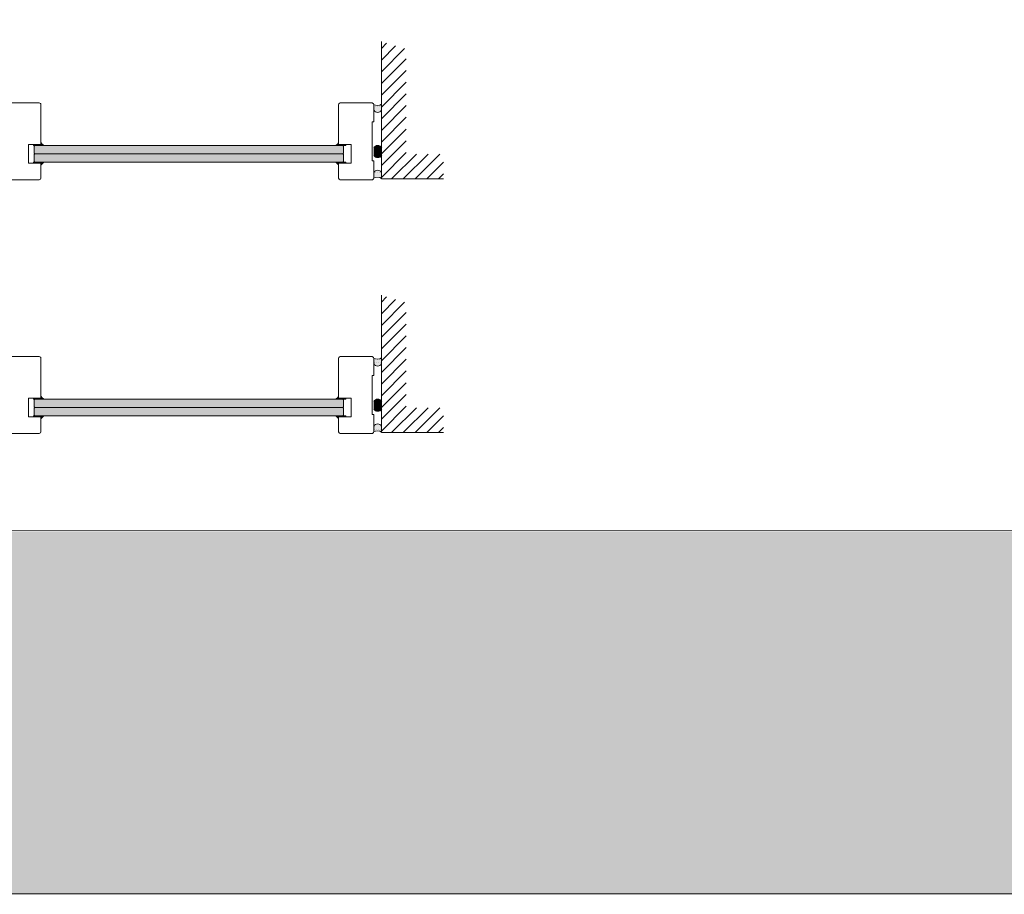
# Model space of a CAD drawing. Extents: x 10865 to 41339, y 5363 to 9509.
# Drawn here: x 15775 to 16119, y 5752 to 6057 of the extents above; entities that cross this region are included whole.
import ezdxf

# ---------------------------------------------------------------- set-up
doc = ezdxf.new("R2010")
doc.units = 0
doc.header["$LTSCALE"] = 2.5
doc.layers.get('0').update_dxf_attribs({"linetype": 'CONTINUOUS'})
doc.layers.add('Apuviivat', color=7, linetype='CONTINUOUS', plot=False)
for name, color, linetype, lineweight in [('E7', 7, 'CONTINUOUS', 70), ('Hatch (ISO)', 7, 'CONTINUOUS', 18), ('P SE0000 INLOOK GLAZY DB 36 PYSTYKARMI', 6, 'CONTINUOUS', 15)]:
    doc.layers.add(name, color=color, linetype=linetype, lineweight=lineweight)
for name, color, linetype in [('INLOOK-25', 1, 'CONTINUOUS'), ('M_EQUIP_H_', 4, 'CONTINUOUS'), ('X-COM-FRAME', 2, 'CONTINUOUS')]:
    doc.layers.add(name, color=color, linetype=linetype)

msp = doc.modelspace()

# ---------------------------------------------------------------- hatches: boundary and pattern name
at = {"layer": 'E7', "linetype": 'Continuous', "lineweight": 15}
h = msp.add_hatch(dxfattribs=at)
h.set_pattern_fill('DOTS', color=256, scale=0.05830643167611688, angle=-1.272221872585407e-14, style=0)
h.set_pattern_definition([(360, (15679.58051415813, 363.4059002994918), (0.04628073014291779, 0.09256146028583555), [0, -0.09256146028583555])])
edge = h.paths.add_edge_path()
edge.add_line((15782.94809063832, 6012.951562544407), (15783.92221460841, 6012.951562544538))
edge.add_arc((15785.34014665079, 6015.430018512792), 2.855394064465406, 573.0985683889637, 600.2259980233035, ccw=False)
edge.add_line((15782.94809063832, 6013.870741982926), (15782.94809063832, 6012.951562544411))
h = msp.add_hatch(dxfattribs=at)
h.set_pattern_fill('DOTS', color=256, scale=0.05830643167611688, angle=-1.272221872585407e-14, style=0)
h.set_pattern_definition([(360, (15698.1712205242, 363.4059002994854), (0.04628073014291779, 0.09256146028583555), [0, -0.09256146028583555])])
edge = h.paths.add_edge_path()
edge.add_line((15886.62566584381, 6012.951562544401), (15885.65154187373, 6012.951562544532))
edge.add_arc((15884.23360983134, 6015.430018512786), 2.855394064465406, -60.22599802330351, -33.09856838896368)
edge.add_line((15886.62566584381, 6013.87074198292), (15886.62566584381, 6012.951562544405))
h = msp.add_hatch(dxfattribs=at)
h.set_pattern_fill('BRASS', color=256, scale=0.02915321583805844, angle=179.9999999999999)
h.set_pattern_definition([(180, (15679.58051415813, 363.4059002994918), (-1.459876564954047e-16, -0.1851229205716711), []), (180, (15679.58051415813, 363.3133388392052), (-1.459876564954047e-16, -0.1851229205716711), [0.09256146028583555, -0.04628073014291777])])
h.paths.add_polyline_path([(15782.627164781, 6013.254219512819), (15782.627164781, 6012.951562544407), (15780.29490751396, 6012.951562544407), (15780.29490751396, 6013.254219512819)])
h = msp.add_hatch(color=256, dxfattribs=at)
h.set_gradient(color1=(127, 223, 255), color2=(127, 223, 255), tint=1)
h.paths.add_polyline_path([(15888.45482404484, 6011.493901752504), (15888.45482404484, 6012.708619079086), (15888.21188057952, 6012.951562544407), (15780.74776751015, 6012.951562544404), (15780.50482404484, 6012.708619079091), (15780.50482404484, 6011.493901752501)])
h.paths.add_polyline_path([(15888.21188057952, 6010.036240960599), (15888.45482404484, 6010.279184425915), (15888.45482404484, 6011.493901752502), (15780.50482404484, 6011.493901752499), (15780.50482404484, 6010.279184425914), (15780.74776751015, 6010.036240960595)])
h = msp.add_hatch(dxfattribs=at)
h.set_pattern_fill('BRASS', color=256, scale=0.02915321583805844, angle=179.9999999999999)
h.set_pattern_definition([(180, (15698.1712205242, 363.4059002994854), (-1.459876564954047e-16, -0.1851229205716711), []), (180, (15698.1712205242, 363.3133388391989), (-1.459876564954047e-16, -0.1851229205716711), [0.09256146028583555, -0.04628073014291777])])
h.paths.add_polyline_path([(15886.94659170113, 6013.254219512813), (15886.94659170113, 6012.951562544401), (15889.27884896818, 6012.951562544401), (15889.27884896818, 6013.254219512813)])
h = msp.add_hatch(dxfattribs=at)
h.set_pattern_fill('BRASS', color=256, scale=0.02915321583805844, angle=179.9999999999999)
h.set_pattern_definition([(180, (15679.58051415813, 366.0879961565897), (-1.459876564954047e-16, -0.1851229205716711), []), (180, (15679.58051415813, 365.9954346963032), (-1.459876564954047e-16, -0.1851229205716711), [0.09256146028583555, -0.04628073014291777])])
h.paths.add_polyline_path([(15782.627164781, 6006.81826240838), (15782.627164781, 6007.12091937679), (15780.29490751396, 6007.12091937679), (15780.29490751396, 6006.81826240838)])
h = msp.add_hatch(color=256, dxfattribs=at)
h.set_gradient(color1=(127, 223, 255), color2=(127, 223, 255), tint=1)
h.paths.add_polyline_path([(15888.45482404484, 6008.578580168693), (15888.45482404484, 6009.793297495283), (15888.21188057953, 6010.036240960597), (15780.74776751015, 6010.036240960599), (15780.50482404484, 6009.793297495282), (15780.50482404484, 6008.578580168694)])
h.paths.add_polyline_path([(15888.21188057952, 6007.12091937679), (15888.45482404484, 6007.363862842107), (15888.45482404484, 6008.578580168693), (15780.50482404484, 6008.578580168694), (15780.50482404484, 6007.363862842107), (15780.74776751016, 6007.12091937679)])
h = msp.add_hatch(dxfattribs=at)
h.set_pattern_fill('DOTS', color=256, scale=0.05830643167611688, angle=-1.272221872585407e-14, style=0)
h.set_pattern_definition([(360, (15679.58051415813, 366.0879961565897), (0.04628073014291779, 0.09256146028583555), [0, -0.09256146028583555])])
edge = h.paths.add_edge_path()
edge.add_line((15782.94809063832, 6007.120919376801), (15783.92221460841, 6007.12091937667))
edge.add_arc((15785.34014665079, 6004.642463408416), 2.855394064465406, 479.7740019766965, 506.9014316110362)
edge.add_line((15782.94809063832, 6006.201739938286), (15782.94809063832, 6007.120919376801))
h = msp.add_hatch(dxfattribs=at)
h.set_pattern_fill('DOTS', color=256, scale=0.05830643167611688, angle=-1.272221872585407e-14, style=0)
h.set_pattern_definition([(360, (15698.1712205242, 366.0879961565834), (0.04628073014291779, 0.09256146028583555), [0, -0.09256146028583555])])
edge = h.paths.add_edge_path()
edge.add_line((15886.62566584381, 6007.120919376795), (15885.65154187373, 6007.120919376664))
edge.add_arc((15884.23360983134, 6004.64246340841), 2.855394064465406, 33.09856838896371, 60.225998023303475, ccw=False)
edge.add_line((15886.62566584381, 6006.201739938279), (15886.62566584381, 6007.120919376795))
h = msp.add_hatch(dxfattribs=at)
h.set_pattern_fill('BRASS', color=256, scale=0.02915321583805844, angle=179.9999999999999)
h.set_pattern_definition([(180, (15698.1712205242, 366.0879961565834), (-1.459876564954047e-16, -0.1851229205716711), []), (180, (15698.1712205242, 365.9954346962968), (-1.459876564954047e-16, -0.1851229205716711), [0.09256146028583555, -0.04628073014291777])])
h.paths.add_polyline_path([(15886.94659170113, 6006.818262408374), (15886.94659170113, 6007.120919376784), (15889.27884896818, 6007.120919376784), (15889.27884896818, 6006.818262408374)])
h = msp.add_hatch(dxfattribs=at)
h.set_pattern_fill('BRASS', color=256, scale=0.02915321583805844, angle=179.9999999999999)
h.set_pattern_definition([(180, (15679.58051415813, 274.9495347668608), (-1.459876564954047e-16, -0.1851229205716711), []), (180, (15679.58051415813, 274.8569733065742), (-1.459876564954047e-16, -0.1851229205716711), [0.09256146028583555, -0.04628073014291777])])
h.paths.add_polyline_path([(15782.627164781, 5924.797853980188), (15782.627164781, 5924.495197011776), (15780.29490751396, 5924.495197011776), (15780.29490751396, 5924.797853980188)])
h = msp.add_hatch(color=256, dxfattribs=at)
h.set_gradient(color1=(127, 223, 255), color2=(127, 223, 255), tint=1)
h.paths.add_polyline_path([(15888.45482404484, 5923.037536219873), (15888.45482404484, 5924.252253546455), (15888.21188057952, 5924.495197011776), (15780.74776751015, 5924.495197011773), (15780.50482404484, 5924.25225354646), (15780.50482404484, 5923.03753621987)])
h.paths.add_polyline_path([(15888.21188057952, 5921.579875427968), (15888.45482404484, 5921.822818893284), (15888.45482404484, 5923.037536219871), (15780.50482404484, 5923.037536219868), (15780.50482404484, 5921.822818893283), (15780.74776751015, 5921.579875427964)])
h = msp.add_hatch(dxfattribs=at)
h.set_pattern_fill('DOTS', color=256, scale=0.05830643167611688, angle=-1.272221872585407e-14, style=0)
h.set_pattern_definition([(360, (15679.58051415813, 274.9495347668608), (0.04628073014291779, 0.09256146028583555), [0, -0.09256146028583555])])
edge = h.paths.add_edge_path()
edge.add_line((15782.94809063832, 5924.495197011776), (15783.92221460841, 5924.495197011907))
edge.add_arc((15785.34014665079, 5926.973652980161), 2.855394064465406, 573.0985683889637, 600.2259980233035, ccw=False)
edge.add_line((15782.94809063832, 5925.414376450295), (15782.94809063832, 5924.49519701178))
h = msp.add_hatch(dxfattribs=at)
h.set_pattern_fill('DOTS', color=256, scale=0.05830643167611688, angle=-1.272221872585407e-14, style=0)
h.set_pattern_definition([(360, (15698.1712205242, 274.9495347668544), (0.04628073014291779, 0.09256146028583555), [0, -0.09256146028583555])])
edge = h.paths.add_edge_path()
edge.add_line((15886.62566584381, 5924.49519701177), (15885.65154187373, 5924.495197011901))
edge.add_arc((15884.23360983134, 5926.973652980155), 2.855394064465406, -60.22599802330351, -33.09856838896368)
edge.add_line((15886.62566584381, 5925.414376450289), (15886.62566584381, 5924.495197011774))
h = msp.add_hatch(dxfattribs=at)
h.set_pattern_fill('BRASS', color=256, scale=0.02915321583805844, angle=179.9999999999999)
h.set_pattern_definition([(180, (15698.1712205242, 274.9495347668544), (-1.459876564954047e-16, -0.1851229205716711), []), (180, (15698.1712205242, 274.8569733065679), (-1.459876564954047e-16, -0.1851229205716711), [0.09256146028583555, -0.04628073014291777])])
h.paths.add_polyline_path([(15886.94659170113, 5924.797853980182), (15886.94659170113, 5924.49519701177), (15889.27884896818, 5924.49519701177), (15889.27884896818, 5924.797853980182)])
h = msp.add_hatch(color=256, dxfattribs=at)
h.set_gradient(color1=(127, 223, 255), color2=(127, 223, 255), tint=1)
h.paths.add_polyline_path([(15888.45482404484, 5920.122214636062), (15888.45482404484, 5921.336931962652), (15888.21188057953, 5921.579875427966), (15780.74776751015, 5921.579875427968), (15780.50482404484, 5921.336931962651), (15780.50482404484, 5920.122214636063)])
h.paths.add_polyline_path([(15888.21188057952, 5918.664553844159), (15888.45482404484, 5918.907497309476), (15888.45482404484, 5920.122214636062), (15780.50482404484, 5920.122214636063), (15780.50482404484, 5918.907497309476), (15780.74776751016, 5918.664553844159)])
h = msp.add_hatch(dxfattribs=at)
h.set_pattern_fill('BRASS', color=256, scale=0.02915321583805844, angle=179.9999999999999)
h.set_pattern_definition([(180, (15679.58051415813, 277.6316306239587), (-1.459876564954047e-16, -0.1851229205716711), []), (180, (15679.58051415813, 277.5390691636721), (-1.459876564954047e-16, -0.1851229205716711), [0.09256146028583555, -0.04628073014291777])])
h.paths.add_polyline_path([(15782.627164781, 5918.361896875749), (15782.627164781, 5918.664553844159), (15780.29490751396, 5918.664553844159), (15780.29490751396, 5918.361896875749)])
h = msp.add_hatch(dxfattribs=at)
h.set_pattern_fill('DOTS', color=256, scale=0.05830643167611688, angle=-1.272221872585407e-14, style=0)
h.set_pattern_definition([(360, (15679.58051415813, 277.6316306239587), (0.04628073014291779, 0.09256146028583555), [0, -0.09256146028583555])])
edge = h.paths.add_edge_path()
edge.add_line((15782.94809063832, 5918.66455384417), (15783.92221460841, 5918.664553844039))
edge.add_arc((15785.34014665079, 5916.186097875785), 2.855394064465406, 479.7740019766965, 506.9014316110362)
edge.add_line((15782.94809063832, 5917.745374405655), (15782.94809063832, 5918.66455384417))
h = msp.add_hatch(dxfattribs=at)
h.set_pattern_fill('DOTS', color=256, scale=0.05830643167611688, angle=-1.272221872585407e-14, style=0)
h.set_pattern_definition([(360, (15698.1712205242, 277.6316306239523), (0.04628073014291779, 0.09256146028583555), [0, -0.09256146028583555])])
edge = h.paths.add_edge_path()
edge.add_line((15886.62566584381, 5918.664553844163), (15885.65154187373, 5918.664553844033))
edge.add_arc((15884.23360983134, 5916.186097875779), 2.855394064465406, 33.09856838896371, 60.225998023303475, ccw=False)
edge.add_line((15886.62566584381, 5917.745374405648), (15886.62566584381, 5918.664553844163))
h = msp.add_hatch(dxfattribs=at)
h.set_pattern_fill('BRASS', color=256, scale=0.02915321583805844, angle=179.9999999999999)
h.set_pattern_definition([(180, (15698.1712205242, 277.6316306239523), (-1.459876564954047e-16, -0.1851229205716711), []), (180, (15698.1712205242, 277.5390691636658), (-1.459876564954047e-16, -0.1851229205716711), [0.09256146028583555, -0.04628073014291777])])
h.paths.add_polyline_path([(15886.94659170113, 5918.361896875743), (15886.94659170113, 5918.664553844153), (15889.27884896818, 5918.664553844153), (15889.27884896818, 5918.361896875743)])
at = {"layer": 'Hatch (ISO)', "lineweight": 15, "true_color": 0x939597}
msp.add_hatch(color=252, dxfattribs=at).paths.add_polyline_path([(15494.31243065513, 5751.84264989767), (17165.34428266979, 5751.842649031445), (17165.3441276152, 5878.36583328867), (15521.24050275139, 5878.36583328867)])
at = {"layer": 'INLOOK-25', "lineweight": 15, "ltscale": 0.5}
h = msp.add_hatch(dxfattribs=at)
h.set_pattern_fill('VINO45', color=256, scale=0.02889924202008233)
h.set_pattern_definition([(45, (-1103.664816097204, 4347.205035312199), (-2.043485000355143, 2.043485000355143), [])])
h.paths.add_polyline_path([(15901.64862514344, 6049.183078769103), (15910.31839774947, 6046.553514698324), (15910.31839774947, 6009.975505029801), (15923.29149272034, 6009.975505029801), (15923.29149272034, 6001.305732423774), (15901.64862514344, 6001.305732423774)])
h = msp.add_hatch(dxfattribs=at)
h.set_pattern_fill('VINO45', color=256, scale=0.02889924202008233)
h.set_pattern_definition([(45, (-1103.664816097204, 4258.748669779568), (-2.043485000355143, 2.043485000355143), [])])
h.paths.add_polyline_path([(15901.64862514344, 5960.726713236472), (15910.31839774947, 5958.097149165693), (15910.31839774947, 5921.51913949717), (15923.29149272034, 5921.51913949717), (15923.29149272034, 5912.849366891143), (15901.64862514344, 5912.849366891143)])
at = {"layer": 'M_EQUIP_H_', "linetype": 'Continuous', "lineweight": 15}
h = msp.add_hatch(dxfattribs=at)
h.set_pattern_fill('DOTS', color=3, scale=0.2068699387398272, angle=-90.00000000000001, style=0)
h.set_pattern_definition([(270, (15578.83128689767, 6416.380742905905), (0.3284060277494755, -0.1642030138747378), [0, -0.3284060277494755])])
edge = h.paths.add_edge_path()
edge.add_arc((15900.31385511474, 6026.125960064726), 1.625031511737841, 212.3285578284028, 328.19256622660777, ccw=False)
edge.add_line((15898.94071097547, 6025.25693613701), (15898.94071097547, 6027.11766904988))
edge.add_arc((15900.21186081574, 6029.419421195018), 2.629426715854646, 241.0901871832839, 304.3325860678962)
edge.add_line((15901.69484640861, 6027.248099342925), (15901.69484640861, 6025.269461109458))
h = msp.add_hatch(dxfattribs=at)
h.set_pattern_fill('DOTS', color=3, scale=0.0293838815771973, angle=89.99999999999999, style=0)
h.set_pattern_definition([(90, (14976.51795338956, 5781.494593522457), (-0.0466469120038007, 0.02332345600190037), [0, -0.04664691200380071])])
edge = h.paths.add_edge_path()
edge.add_arc((15900.35869936055, 6011.329401431729), 1.62960203917765, 392.32855782833184, 508.1925662266083, ccw=False)
edge.add_line((15901.73570557444, 6012.200869556789), (15901.73570557444, 6009.4976725941))
edge.add_arc((15900.35869936055, 6010.369140719158), 1.62960203917799, 211.8074337734062, 327.6714421716493, ccw=False)
edge.add_line((15898.97382392132, 6009.510232794), (15898.97382392132, 6012.188309356885))
h = msp.add_hatch(dxfattribs=at)
h.set_pattern_fill('DOTS', color=3, scale=0.2068699387398272, angle=-90.00000000000001, style=0)
h.set_pattern_definition([(270, (15578.83128689767, 6401.891787967748), (0.3284060277494755, -0.1642030138747378), [0, -0.3284060277494755])])
edge = h.paths.add_edge_path()
edge.add_arc((15900.31385511474, 6002.692486607873), 1.625031511737841, 31.80743377339222, 147.6714421715972)
edge.add_line((15898.94071097548, 6003.56151053559), (15898.94071097548, 6001.70077762272))
edge.add_arc((15900.21186081574, 5999.399025477582), 2.629426715854646, 55.667413932103784, 118.90981281671611, ccw=False)
edge.add_line((15901.69484640862, 6001.570347329674), (15901.69484640862, 6003.548985563142))
h = msp.add_hatch(dxfattribs=at)
h.set_pattern_fill('DOTS', color=3, scale=0.2068699387398272, angle=-90.00000000000001, style=0)
h.set_pattern_definition([(270, (15578.83128689767, 6327.924377373274), (0.3284060277494755, -0.1642030138747378), [0, -0.3284060277494755])])
edge = h.paths.add_edge_path()
edge.add_arc((15900.31385511474, 5937.669594532095), 1.625031511737841, 212.3285578284028, 328.19256622660777, ccw=False)
edge.add_line((15898.94071097547, 5936.800570604379), (15898.94071097547, 5938.661303517249))
edge.add_arc((15900.21186081574, 5940.963055662387), 2.629426715854646, 241.0901871832839, 304.3325860678962)
edge.add_line((15901.69484640861, 5938.791733810294), (15901.69484640861, 5936.813095576827))
h = msp.add_hatch(dxfattribs=at)
h.set_pattern_fill('DOTS', color=3, scale=0.0293838815771973, angle=89.99999999999999, style=0)
h.set_pattern_definition([(90, (14976.51795338956, 5693.038227989826), (-0.0466469120038007, 0.02332345600190037), [0, -0.04664691200380071])])
edge = h.paths.add_edge_path()
edge.add_arc((15900.35869936055, 5922.873035899098), 1.62960203917765, 392.32855782833184, 508.1925662266083, ccw=False)
edge.add_line((15901.73570557444, 5923.744504024158), (15901.73570557444, 5921.041307061469))
edge.add_arc((15900.35869936055, 5921.912775186527), 1.62960203917799, 211.8074337734062, 327.6714421716493, ccw=False)
edge.add_line((15898.97382392132, 5921.053867261369), (15898.97382392132, 5923.731943824254))
h = msp.add_hatch(dxfattribs=at)
h.set_pattern_fill('DOTS', color=3, scale=0.2068699387398272, angle=-90.00000000000001, style=0)
h.set_pattern_definition([(270, (15578.83128689767, 6313.435422435117), (0.3284060277494755, -0.1642030138747378), [0, -0.3284060277494755])])
edge = h.paths.add_edge_path()
edge.add_arc((15900.31385511474, 5914.236121075242), 1.625031511737841, 31.80743377339222, 147.6714421715972)
edge.add_line((15898.94071097548, 5915.105145002959), (15898.94071097548, 5913.244412090089))
edge.add_arc((15900.21186081574, 5910.942659944951), 2.629426715854646, 55.667413932103784, 118.90981281671611, ccw=False)
edge.add_line((15901.69484640862, 5913.113981797043), (15901.69484640862, 5915.092620030511))

# ---------------------------------------------------------------- linework, layer by layer
at = {"linetype": 'Continuous', "lineweight": 15}
for points in [[(15782.87739615864, 6013.254219512817), (15782.87739615864, 6027.236638305052, 0.4142135623730958), (15782.29433184188, 6027.819702621813), (15771.21610982342, 6027.819702621813, 0.4142135623730958), (15770.63304550666, 6027.236638305052), (15770.63304550666, 6021.260229058251), (15771.21610982342, 6021.260229058251), (15771.21610982342, 6007.558217614363), (15770.63304550666, 6007.558217614363), (15770.63304550666, 6001.58180836756, 0.4142135623730951), (15771.21610982342, 6000.998744050799), (15782.29433184188, 6000.998744050805, 0.4142135623728709), (15782.87739615864, 6001.581808367566), (15782.87739615864, 6006.818262408378), (15778.50441378293, 6006.818262408378), (15778.50441378293, 6013.254219512817), (15782.87739615864, 6013.254219512817)], [(15886.69636032349, 6013.254219512811), (15886.69636032349, 6027.236638305046, -0.4142135623730958), (15887.27942464025, 6027.819702621807), (15898.35764665871, 6027.819702621807, -0.4142135623730958), (15898.94071097548, 6027.236638305046), (15898.94071097548, 6021.260229058244), (15898.35764665872, 6021.260229058244), (15898.35764665872, 6007.558217614357), (15898.94071097548, 6007.558217614357), (15898.94071097548, 6001.581808367554, -0.4142135623730951), (15898.35764665871, 6000.998744050793), (15887.27942464025, 6000.998744050798, -0.4142135623728709), (15886.69636032349, 6001.581808367559), (15886.69636032349, 6006.818262408372), (15891.0693426992, 6006.818262408372), (15891.0693426992, 6013.254219512811), (15886.69636032349, 6013.254219512811)], [(15782.87739615864, 5924.797853980186), (15782.87739615864, 5938.780272772421, 0.4142135623730958), (15782.29433184188, 5939.363337089182), (15771.21610982342, 5939.363337089182, 0.4142135623730958), (15770.63304550666, 5938.780272772421), (15770.63304550666, 5932.80386352562), (15771.21610982342, 5932.80386352562), (15771.21610982342, 5919.101852081732), (15770.63304550666, 5919.101852081732), (15770.63304550666, 5913.125442834929, 0.4142135623730951), (15771.21610982342, 5912.542378518168), (15782.29433184188, 5912.542378518174, 0.4142135623728709), (15782.87739615864, 5913.125442834935), (15782.87739615864, 5918.361896875747), (15778.50441378293, 5918.361896875747), (15778.50441378293, 5924.797853980186), (15782.87739615864, 5924.797853980186)], [(15886.69636032349, 5924.79785398018), (15886.69636032349, 5938.780272772415, -0.4142135623730958), (15887.27942464025, 5939.363337089176), (15898.35764665871, 5939.363337089176, -0.4142135623730958), (15898.94071097548, 5938.780272772415), (15898.94071097548, 5932.803863525613), (15898.35764665872, 5932.803863525613), (15898.35764665872, 5919.101852081726), (15898.94071097548, 5919.101852081726), (15898.94071097548, 5913.125442834923, -0.4142135623730951), (15898.35764665871, 5912.542378518162), (15887.27942464025, 5912.542378518167, -0.4142135623728709), (15886.69636032349, 5913.125442834928), (15886.69636032349, 5918.361896875741), (15891.0693426992, 5918.361896875741), (15891.0693426992, 5924.79785398018), (15886.69636032349, 5924.79785398018)]]:
    msp.add_lwpolyline(points, format="xyb", dxfattribs=at)
at = {"layer": 'Apuviivat', "lineweight": 15, "ltscale": 0.01}
msp.add_line((17165.34420514248, 5878.36583328867), (15429.9832060859, 5878.937350366068), dxfattribs=at)
at = {"layer": 'E7', "linetype": 'Continuous', "lineweight": 15}
for points in [[(15782.627164781, 6012.951562544407), (15780.29490751396, 6012.951562544407), (15780.29490751396, 6013.254219512819), (15782.627164781, 6013.254219512819)], [(15886.94659170113, 6012.951562544401), (15889.27884896818, 6012.951562544401), (15889.27884896818, 6013.254219512813), (15886.94659170113, 6013.254219512813)], [(15782.627164781, 6007.12091937679), (15780.29490751396, 6007.12091937679), (15780.29490751396, 6006.81826240838), (15782.627164781, 6006.81826240838)], [(15886.94659170113, 6007.120919376784), (15889.27884896818, 6007.120919376784), (15889.27884896818, 6006.818262408374), (15886.94659170113, 6006.818262408374)], [(15782.627164781, 5924.495197011776), (15780.29490751396, 5924.495197011776), (15780.29490751396, 5924.797853980188), (15782.627164781, 5924.797853980188)], [(15886.94659170113, 5924.49519701177), (15889.27884896818, 5924.49519701177), (15889.27884896818, 5924.797853980182), (15886.94659170113, 5924.797853980182)], [(15782.627164781, 5918.664553844159), (15780.29490751396, 5918.664553844159), (15780.29490751396, 5918.361896875749), (15782.627164781, 5918.361896875749)], [(15886.94659170113, 5918.664553844153), (15889.27884896818, 5918.664553844153), (15889.27884896818, 5918.361896875743), (15886.94659170113, 5918.361896875743)]]:
    msp.add_lwpolyline(points, close=True, dxfattribs=at)
at = {"layer": 'E7', "lineweight": 15}
for centre, radius, start, end in [((15900.21186081574, 6029.538390450183), 2.629426715853606, 241.0901871833825, 304.3325860678404), ((15900.31385511474, 6026.125960064726), 1.625031511737293, 212.3285578285595, 328.1925662264947), ((15785.3401466597, 6015.430018521598), 2.85539407673628, 213.0985684393503, 240.2259979538674), ((15785.34014665986, 6015.430018521753), 2.855394076953172, 213.098568440144, 240.2259979529107), ((15884.23360982244, 6015.430018521592), 2.85539407673628, 299.7740020461325, 326.9014315606497), ((15884.23360982227, 6015.430018521746), 2.855394076953172, 299.7740020470893, 326.901431559856), ((15900.35869936055, 6011.329401431725), 1.629602039177862, 32.32855782832527, 148.1925662264947), ((15785.3401466597, 6004.64246339961), 2.85539407673628, 119.7740020461325, 146.9014315606497), ((15785.34014665986, 6004.642463399456), 2.855394076953172, 119.7740020470893, 146.901431559856), ((15884.23360982244, 6004.642463399604), 2.85539407673628, 33.0985684393503, 60.2259979538675), ((15884.23360982227, 6004.642463399449), 2.855394076953172, 33.09856844014401, 60.22599795291067), ((15900.35869936055, 6010.369140719158), 1.629602039177862, 211.8074337735053, 327.6714421716747), ((15900.31385511474, 6002.692486607873), 1.625031511737293, 31.80743377350529, 147.6714421716747), ((15900.21186081574, 5999.280056222418), 2.629426715853606, 55.66741393215962, 118.9098128167335), ((15900.21186081574, 5941.082024917552), 2.629426715853606, 241.0901871833825, 304.3325860678404), ((15900.31385511474, 5937.669594532095), 1.625031511737293, 212.3285578285595, 328.1925662264947), ((15785.3401466597, 5926.973652988967), 2.85539407673628, 213.0985684393503, 240.2259979538674), ((15785.34014665986, 5926.973652989122), 2.855394076953172, 213.098568440144, 240.2259979529107), ((15884.23360982244, 5926.973652988961), 2.85539407673628, 299.7740020461325, 326.9014315606497), ((15884.23360982227, 5926.973652989115), 2.855394076953172, 299.7740020470893, 326.901431559856), ((15900.35869936055, 5922.873035899094), 1.629602039177862, 32.32855782832527, 148.1925662264947), ((15900.35869936055, 5921.912775186527), 1.629602039177862, 211.8074337735053, 327.6714421716747), ((15785.3401466597, 5916.186097866979), 2.85539407673628, 119.7740020461325, 146.9014315606497), ((15785.34014665986, 5916.186097866825), 2.855394076953172, 119.7740020470893, 146.901431559856), ((15884.23360982244, 5916.186097866973), 2.85539407673628, 33.0985684393503, 60.2259979538675), ((15884.23360982227, 5916.186097866818), 2.855394076953172, 33.09856844014401, 60.22599795291067), ((15900.31385511474, 5914.236121075242), 1.625031511737293, 31.80743377350529, 147.6714421716747), ((15900.21186081574, 5910.823690689787), 2.629426715853606, 55.66741393215962, 118.9098128167335)]:
    msp.add_arc(centre, radius, start, end, dxfattribs=at)
at = {"layer": 'P SE0000 INLOOK GLAZY DB 36 PYSTYKARMI', "linetype": 'Continuous', "lineweight": 15}
msp.add_lwpolyline([(15065.34420514248, 5752.042458200218), (17165.34420514248, 5752.042458200218), (17165.34420514248, 7219.66271910182), (15065.34420514248, 7219.66271910182)], close=True, dxfattribs=at)
at = {"layer": 'X-COM-FRAME', "color": 1, "linetype": 'Continuous', "lineweight": 15}
for points in [[(15901.64896601099, 6049.246214427472), (15901.6494214033, 6029.852276144953), (15901.6494214033, 6001.305732423774), (15923.29149272034, 6001.305732423774)], [(15870.23528260591, 6012.951562544404), (15780.74776751016, 6012.951562544404), (15780.50482404484, 6012.708619079089), (15780.50482404484, 6010.279184425914), (15780.74776751016, 6010.036240960595), (15870.23528260591, 6010.036240960595)], [(15870.23528260591, 6012.951562544404), (15780.74776751016, 6012.951562544404), (15780.50482404484, 6012.708619079089), (15780.50482404484, 6010.279184425914), (15780.74776751016, 6010.036240960595), (15870.23528260591, 6010.036240960595)], [(15852.98528260591, 6010.036240960599), (15888.21188057952, 6010.036240960599), (15888.45482404484, 6010.279184425914), (15888.45482404484, 6012.708619079089), (15888.21188057952, 6012.951562544407), (15852.98528260591, 6012.951562544404)], [(15852.98528260591, 6010.036240960599), (15888.21188057952, 6010.036240960599), (15888.45482404484, 6010.279184425914), (15888.45482404484, 6012.708619079089), (15888.21188057952, 6012.951562544407), (15852.98528260591, 6012.951562544404)], [(15870.23528260591, 6007.12091937679), (15780.74776751016, 6007.12091937679), (15780.50482404484, 6007.363862842107), (15780.50482404484, 6009.793297495282), (15780.74776751016, 6010.036240960599), (15870.23528260591, 6010.036240960599)], [(15870.23528260591, 6007.12091937679), (15780.74776751016, 6007.12091937679), (15780.50482404484, 6007.363862842107), (15780.50482404484, 6009.793297495282), (15780.74776751016, 6010.036240960599), (15870.23528260591, 6010.036240960599)], [(15852.98528260591, 6010.036240960599), (15888.21188057952, 6010.036240960599), (15888.45482404484, 6009.793297495282), (15888.45482404484, 6007.363862842107), (15888.21188057952, 6007.12091937679), (15852.98528260591, 6007.12091937679)], [(15852.98528260591, 6010.036240960599), (15888.21188057952, 6010.036240960599), (15888.45482404484, 6009.793297495282), (15888.45482404484, 6007.363862842107), (15888.21188057952, 6007.12091937679), (15852.98528260591, 6007.12091937679)], [(15901.64896601099, 5960.789848894841), (15901.6494214033, 5941.395910612322), (15901.6494214033, 5912.849366891143), (15923.29149272034, 5912.849366891143)], [(15870.23528260591, 5924.495197011773), (15780.74776751016, 5924.495197011773), (15780.50482404484, 5924.252253546458), (15780.50482404484, 5921.822818893283), (15780.74776751016, 5921.579875427964), (15870.23528260591, 5921.579875427964)], [(15870.23528260591, 5924.495197011773), (15780.74776751016, 5924.495197011773), (15780.50482404484, 5924.252253546458), (15780.50482404484, 5921.822818893283), (15780.74776751016, 5921.579875427964), (15870.23528260591, 5921.579875427964)], [(15852.98528260591, 5921.579875427968), (15888.21188057952, 5921.579875427968), (15888.45482404484, 5921.822818893283), (15888.45482404484, 5924.252253546458), (15888.21188057952, 5924.495197011776), (15852.98528260591, 5924.495197011773)], [(15852.98528260591, 5921.579875427968), (15888.21188057952, 5921.579875427968), (15888.45482404484, 5921.822818893283), (15888.45482404484, 5924.252253546458), (15888.21188057952, 5924.495197011776), (15852.98528260591, 5924.495197011773)], [(15870.23528260591, 5918.664553844159), (15780.74776751016, 5918.664553844159), (15780.50482404484, 5918.907497309476), (15780.50482404484, 5921.336931962651), (15780.74776751016, 5921.579875427968), (15870.23528260591, 5921.579875427968)], [(15870.23528260591, 5918.664553844159), (15780.74776751016, 5918.664553844159), (15780.50482404484, 5918.907497309476), (15780.50482404484, 5921.336931962651), (15780.74776751016, 5921.579875427968), (15870.23528260591, 5921.579875427968)], [(15852.98528260591, 5921.579875427968), (15888.21188057952, 5921.579875427968), (15888.45482404484, 5921.336931962651), (15888.45482404484, 5918.907497309476), (15888.21188057952, 5918.664553844159), (15852.98528260591, 5918.664553844159)], [(15852.98528260591, 5921.579875427968), (15888.21188057952, 5921.579875427968), (15888.45482404484, 5921.336931962651), (15888.45482404484, 5918.907497309476), (15888.21188057952, 5918.664553844159), (15852.98528260591, 5918.664553844159)]]:
    msp.add_lwpolyline(points, dxfattribs=at)

doc.saveas('drawing.dxf')
